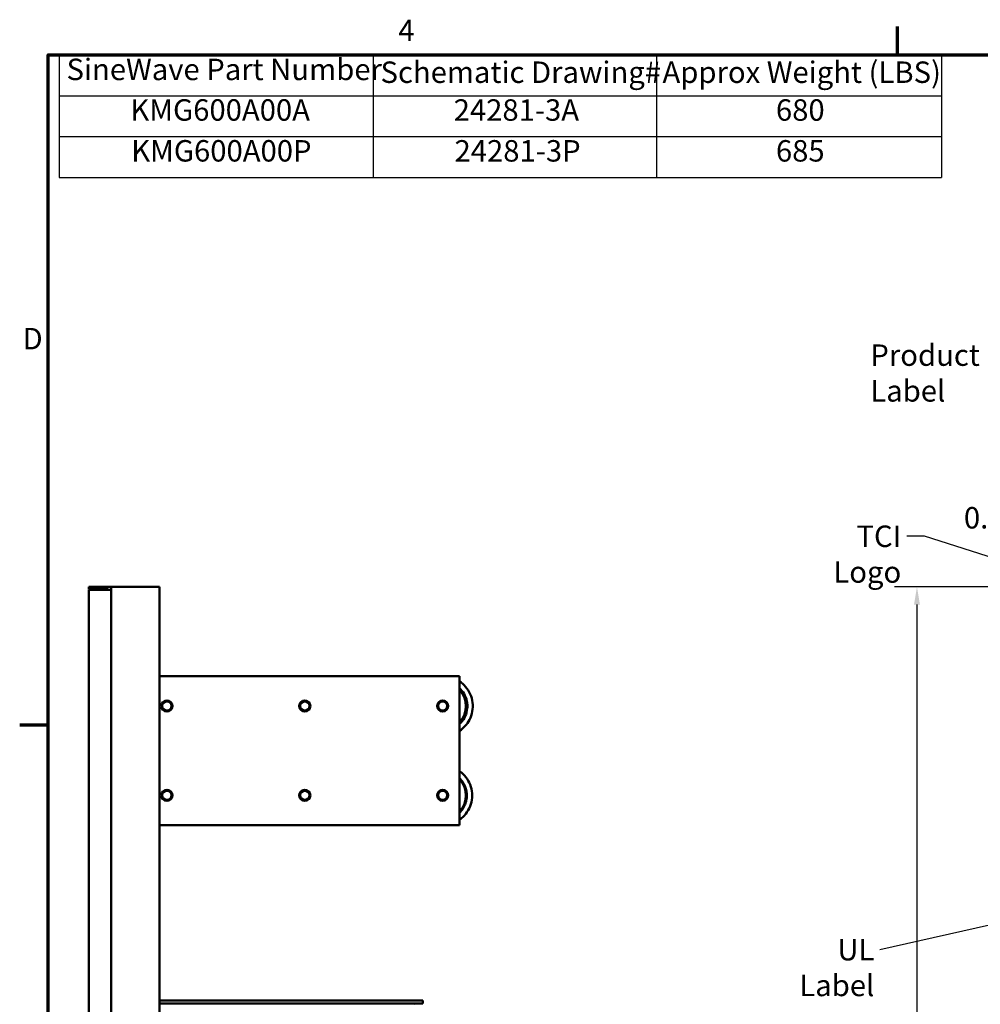
# Model space of a CAD drawing. Units: inches. Extents: x 0.5 to 21.5, y 0.2 to 16.7.
# Drawn here: x 0.6 to 6, y 11.2 to 16.7 of the extents above; entities that cross this region are included whole.
import ezdxf

# ---------------------------------------------------------------- set-up
doc = ezdxf.new("R2010")
doc.units = ezdxf.units.IN
doc.header["$MEASUREMENT"] = 0
doc.layers.get('0').update_dxf_attribs({"lineweight": 25})
for name, color, linetype, lineweight in [('Border (ANSI)', 7, 'Continuous', 70), ('Dimension (ANSI)', 7, 'Continuous', 25), ('Symbol (ANSI)', 7, 'Continuous', 25), ('Visible (ANSI)', 7, 'Continuous', 50)]:
    doc.layers.add(name, color=color, linetype=linetype, lineweight=lineweight)
doc.styles.add('Note Text (ANSI)', font='tahoma.ttf')
doc.dimstyles.new('Default (ANSI)', dxfattribs={"dimtxt": 0.12, "dimasz": 0.098425, "dimexe": 0.125, "dimexo": 0.0625, "dimgap": 0.031496, "dimtad": 0, "dimtih": 1, "dimtoh": 1, "dimrnd": 1e-08, "dimzin": 0, "dimdsep": 46, "dimtxsty": 'Note Text (ANSI)', "dimcen": 0.09, "dimdle": 0.393701, "dimclrd": 256, "dimclre": 256, "dimclrt": 256, "dimadec": 0, "dimazin": 1, "dimtfac": 1, "dimtofl": 0, "dimtmove": 0, "dimatfit": 3, "dimfxl": 1, "dimtolj": 1, "dimtzin": 4, "dimlwd": -1, "dimlwe": -1, "dimarcsym": 0})
doc.dimstyles.new('Default (ANSI)$7', dxfattribs={"dimtxt": 0.12, "dimasz": 0.098425, "dimexe": 0.125, "dimexo": 0.0625, "dimgap": 0.031496, "dimtad": 0, "dimtih": 1, "dimtoh": 1, "dimrnd": 1e-08, "dimzin": 0, "dimdsep": 46, "dimtxsty": 'Note Text (ANSI)', "dimcen": 0.09, "dimdle": 0.393701, "dimclrd": 256, "dimclre": 256, "dimclrt": 256, "dimadec": 0, "dimazin": 1, "dimtfac": 1, "dimtofl": 0, "dimtmove": 0, "dimatfit": 3, "dimfxl": 1, "dimtolj": 1, "dimtzin": 4, "dimlwd": -1, "dimlwe": -1, "dimarcsym": 0})

# ---------------------------------------------------------------- blocks, each defined once
blk = doc.blocks.new('Borders Default Border')
at = {"layer": 'Border (ANSI)'}
for p, q in [((5.5, 16.5), (5.5, 16.66)), ((0.75, 12.75), (0.59, 12.75))]:
    blk.add_line(p, q, dxfattribs=at)
at = {"layer": 'Border (ANSI)', "flags": 128}
blk.add_lwpolyline([(0.75, 0.5), (0.75, 16.5), (21.25, 16.5), (21.25, 0.5), (0.75, 0.5)], dxfattribs=at)
at = {"layer": 'Border (ANSI)', "char_height": 0.12, "attachment_point": 7, "style": 'Note Text (ANSI)'}
for s, insert in [('4', (2.7081, 16.54)), ('D', (0.606, 14.815))]:
    blk.add_mtext(s, dxfattribs=dict(at, insert=insert))
blk = doc.blocks.new('Table1')
at = {"layer": 'Symbol (ANSI)'}
for p, q in [((0.8108, 16.5), (5.7465, 16.5)), ((0.8108, 16.5), (0.8108, 16.2715)), ((2.5675, 16.5), (2.5675, 16.2715)), ((4.1518, 16.5), (4.1518, 16.2715)), ((5.7465, 16.5), (5.7465, 16.2715)), ((0.8108, 16.2715), (5.7465, 16.2715)), ((0.8108, 16.2715), (0.8108, 15.8145)), ((2.5675, 16.2715), (2.5675, 15.8145)), ((4.1518, 16.2715), (4.1518, 15.8145)), ((5.7465, 16.2715), (5.7465, 15.8145)), ((0.8108, 16.043), (5.7465, 16.043)), ((0.8108, 15.8145), (5.7465, 15.8145))]:
    blk.add_line(p, q, dxfattribs=at)
at = {"layer": 'Symbol (ANSI)', "char_height": 0.12, "attachment_point": 7, "style": 'Note Text (ANSI)'}
for s, insert in [('SineWave Part Number', (0.852, 16.3218)), ('Approx Weight (LBS)', (4.1861, 16.3061)), ('Schematic Drawing#', (2.6087, 16.3061)), ('KMG600A00A', (1.2091, 16.0948)), ('24281-3A', (3.0179, 16.0945)), ('680', (4.8208, 16.0945)), ('KMG600A00P', (1.2138, 15.8662)), ('24281-3P', (3.0227, 15.866)), ('685', (4.8208, 15.866))]:
    blk.add_mtext(s, dxfattribs=dict(at, insert=insert))
blk = doc.blocks.new('*D30')
at = {"layer": 'Defpoints', "color": 0, "transparency": 16777216}
for p in [(6.6059, 13.9074), (6.4592, 13.5066), (6.6059, 13.5432)]:
    blk.add_point(p, dxfattribs=at)
at = {"layer": 'Dimension (ANSI)', "transparency": 16777216}
for p, q in [((6.4592, 13.5691), (6.4592, 14.0324)), ((6.6059, 13.6057), (6.6059, 14.0324)), ((6.3608, 13.9074), (6.2115, 13.9074)), ((6.7043, 13.9074), (6.8027, 13.9074))]:
    blk.add_line(p, q, dxfattribs=at)
for points in [[(6.3608, 13.9238), (6.3608, 13.891), (6.4592, 13.9074)], [(6.7043, 13.9238), (6.7043, 13.891), (6.6059, 13.9074)]]:
    blk.add_solid(points, dxfattribs=at)
at = {"layer": 'Dimension (ANSI)', "transparency": 16777216, "insert": (5.8724, 13.9701), "char_height": 0.12, "attachment_point": 1, "style": 'Note Text (ANSI)'}
blk.add_mtext('\\A1;0.88', dxfattribs=at)
blk = doc.blocks.new('*D33')
at = {"layer": 'Defpoints', "color": 0, "transparency": 16777216}
for p in [(5.6098, 13.5233), (6.4759, 13.5233), (6.7409, 3.5233)]:
    blk.add_point(p, dxfattribs=at)
at = {"layer": 'Dimension (ANSI)', "transparency": 16777216}
for p, q in [((6.4134, 13.5233), (5.4848, 13.5233)), ((5.6098, 13.4248), (5.6098, 9.2534)), ((5.6098, 3.6217), (5.6098, 9.0655)), ((6.6784, 3.5233), (5.4848, 3.5233))]:
    blk.add_line(p, q, dxfattribs=at)
for points in [[(5.5934, 13.4248), (5.6262, 13.4248), (5.6098, 13.5233)], [(5.5934, 3.6217), (5.6262, 3.6217), (5.6098, 3.5233)]]:
    blk.add_solid(points, dxfattribs=at)
at = {"layer": 'Dimension (ANSI)', "transparency": 16777216, "insert": (5.4113, 9.2219), "char_height": 0.12, "attachment_point": 1, "style": 'Note Text (ANSI)'}
blk.add_mtext('\\A1;60.00', dxfattribs=at)

msp = doc.modelspace()

# ---------------------------------------------------------------- linework, layer by layer
at = {"layer": 'Visible (ANSI)'}
for p, q in [((0.9775, 13.5233), (0.9775, 13.5108)), ((0.9775, 13.5233), (1.1025, 13.5233)), ((1.085, 13.5108), (0.9775, 13.5108)), ((0.9775, 13.5066), (0.9775, 3.5399)), ((1.1025, 13.5066), (0.9775, 13.5066)), ((1.085, 13.5108), (1.085, 13.5066)), ((1.1025, 13.5232), (1.1025, 13.5233)), ((1.3716, 13.5232), (1.1025, 13.5232)), ((1.1025, 13.5232), (1.1025, 13.5066)), ((1.1025, 3.5399), (1.1025, 13.5066)), ((1.3716, 13.5232), (1.3716, 3.5232)), ((1.3716, 13.0233), (3.0513, 13.0233)), ((1.3716, 13.0232), (3.0513, 13.0232)), ((3.0513, 13.0233), (3.0513, 13.0232)), ((3.0513, 13.0232), (3.0513, 12.1898)), ((3.0704, 12.4289), (3.0653, 12.4276)), ((3.087, 12.3902), (3.0823, 12.389)), ((3.0513, 12.1898), (1.3716, 12.1898)), ((1.3716, 11.2083), (2.8458, 11.2083)), ((1.3716, 11.1916), (2.8458, 11.1916)), ((2.8458, 11.2083), (2.8458, 11.1916))]:
    msp.add_line(p, q, dxfattribs=at)
for centre, radius in [((1.4135, 12.8565), 0.0312), ((1.4135, 12.8565), 0.0258), ((2.185, 12.8565), 0.0312), ((2.185, 12.8565), 0.0258), ((2.9563, 12.8565), 0.0312), ((2.9563, 12.8565), 0.0258), ((1.4135, 12.3566), 0.0312), ((1.4135, 12.3566), 0.0258), ((2.185, 12.3566), 0.0312), ((2.185, 12.3566), 0.0258), ((2.9563, 12.3566), 0.0312), ((2.9563, 12.3566), 0.0258)]:
    msp.add_circle(centre, radius, dxfattribs=at)
for centre, radius, start, end in [((2.9563, 12.8565), 0.1301, 316.9208, 43.0792), ((2.9563, 12.3566), 0.1301, 316.9208, 43.0792), ((2.7999, 11.1866), 0.005, 90, 170.1782)]:
    msp.add_arc(centre, radius, start, end, dxfattribs=at)
for points, knots in [([(3.0513, 12.7181), (3.0742, 12.7336), (3.0932, 12.7548), (3.1059, 12.7794), (3.1211, 12.8087), (3.1273, 12.8427), (3.1234, 12.8755), (3.1196, 12.9083), (3.1057, 12.9398), (3.0842, 12.9648), (3.0746, 12.976), (3.0635, 12.9858), (3.0513, 12.994)], [72.85176, 72.85176, 72.85176, 72.85176, 73.349281, 73.349281, 73.349281, 73.944296, 73.944296, 73.944296, 74.538458, 74.538458, 74.538458, 74.803094, 74.803094, 74.803094, 74.803094]), ([(3.0513, 12.7564), (3.0621, 12.7665), (3.0713, 12.7784), (3.0784, 12.7915), (3.0918, 12.8166), (3.0971, 12.8459), (3.0934, 12.8742), (3.0896, 12.9025), (3.0766, 12.9296), (3.0569, 12.9503), (3.0551, 12.9522), (3.0532, 12.954), (3.0513, 12.9558)], [73.009422, 73.009422, 73.009422, 73.009422, 73.335301, 73.335301, 73.335301, 73.960113, 73.960113, 73.960113, 74.588507, 74.588507, 74.588507, 74.645433, 74.645433, 74.645433, 74.645433]), ([(3.0513, 12.4919), (3.0775, 12.4733), (3.0981, 12.4469), (3.1098, 12.417), (3.122, 12.3861), (3.1246, 12.3516), (3.1172, 12.3192), (3.1098, 12.2868), (3.0925, 12.2568), (3.0682, 12.2342), (3.0629, 12.2292), (3.0573, 12.2246), (3.0513, 12.2204)], [0.618713, 0.618713, 0.618713, 0.618713, 1.197021, 1.197021, 1.197021, 1.794602, 1.794602, 1.794602, 2.392099, 2.392099, 2.392099, 2.522879, 2.522879, 2.522879, 2.522879]), ([(3.0513, 12.4528), (3.0664, 12.4376), (3.078, 12.4189), (3.0846, 12.3985), (3.0935, 12.3713), (3.0935, 12.3413), (3.0847, 12.3141), (3.0781, 12.2936), (3.0665, 12.2748), (3.0513, 12.2596)], [0.785674, 0.785674, 0.785674, 0.785674, 1.256142, 1.256142, 1.256142, 1.884074, 1.884074, 1.884074, 2.355918, 2.355918, 2.355918, 2.355918])]:
    msp.add_open_spline(points, degree=3, knots=knots, dxfattribs=at)
for points in [[(1.4221, 12.1898), (1.4153, 12.1894), (1.4085, 12.1894), (1.4016, 12.1899)], [(2.1936, 12.1898), (2.1868, 12.1894), (2.18, 12.1894), (2.1731, 12.1899)], [(2.9649, 12.1898), (2.9581, 12.1894), (2.9513, 12.1894), (2.9445, 12.1899)]]:
    msp.add_open_spline(points, degree=3, dxfattribs=at)

# ---------------------------------------------------------------- block references
for name in ['Borders Default Border', 'Table1']:
    msp.add_blockref(name, (0, 0))

# ---------------------------------------------------------------- texts
at = {"layer": 'Symbol (ANSI)', "char_height": 0.12, "style": 'Note Text (ANSI)'}
for s, insert, width, attachment_point in [('\\fTahoma|b0|i0;Product Label', (5.3491, 14.8804), 0.990729, 1), ('\\fTahoma|b0|i0;TCI Logo', (5.5218, 13.8667), 0.660972, 3), ('\\fTahoma|b0|i0;UL Label', (5.3714, 11.5531), 0.626353, 3)]:
    msp.add_mtext(s, dxfattribs=dict(at, insert=insert, width=width, attachment_point=attachment_point))

# ---------------------------------------------------------------- dimensions: what is measured, and where the dimension line sits
at = {"layer": 'Dimension (ANSI)'}
dim = msp.add_linear_dim(base=(6.6059, 13.9074), p1=(6.4592, 13.5066), p2=(6.6059, 13.5432), dimstyle='Default (ANSI)', override={"dimgap": 0.031496, "dimtih": 0, "dimtoh": 0, "dimdec": 2, "dimlfac": 6, "dimtol": 0, "dimlim": 0, "dimtp": 0, "dimtm": 0, "dimtdec": 2, "dimatfit": 1}, dxfattribs=at)
dim.commit()
dim.dimension.update_dxf_attribs({"geometry": '*D30', "text_midpoint": (6.0262, 13.9074), "dimtype": 160})
dim = msp.add_linear_dim(base=(5.6098, 13.5233), p1=(6.7409, 3.5233), p2=(6.4759, 13.5233), angle=90, dimstyle='Default (ANSI)', override={"dimgap": 0.031496, "dimdec": 2, "dimlfac": 6, "dimtol": 0, "dimlim": 0, "dimtp": 0, "dimtm": 0, "dimtdec": 2, "dimatfit": 1}, dxfattribs=at)
dim.commit()
dim.dimension.update_dxf_attribs({"geometry": '*D33', "text_midpoint": (5.6098, 9.1594), "dimtype": 160})

# ---------------------------------------------------------------- leaders
at = {"layer": 'Symbol (ANSI)', "annotation_type": 0, "has_hookline": 1, "hookline_direction": 1}
for points, text_width in [([(6.9274, 13.4018), (5.6517, 13.8067), (5.5533, 13.8067)], 0.6567), ([(7.8577, 12.0438), (5.4029, 11.4931)], 0.6045)]:
    msp.add_leader(points, dimstyle='Default (ANSI)$7', override={"dimtad": 0}, dxfattribs=dict(at, text_width=text_width))

doc.saveas('drawing.dxf')
